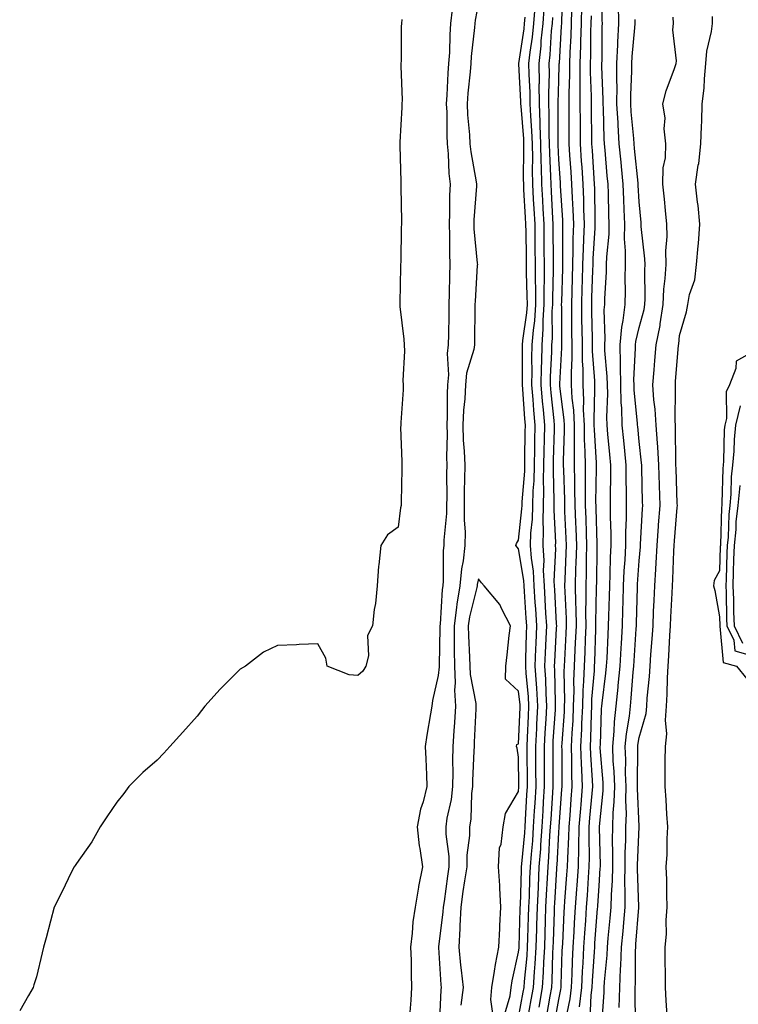
# Model space of a CAD drawing. Units: inches. Extents: x 944723 to 947363, y 7303178 to 7305818.
# Drawn here: x 944874 to 945053, y 7305328 to 7305573 of the extents above; entities that cross this region are included whole.
import ezdxf

# ---------------------------------------------------------------- set-up
doc = ezdxf.new("R2010")
doc.units = ezdxf.units.IN
doc.header["$MEASUREMENT"] = 0
doc.layers.add('Contour_94477303', color=7, linetype='Continuous', true_color=0x9458e7)

msp = doc.modelspace()

# ---------------------------------------------------------------- linework, layer by layer
at = {"layer": 'Contour_94477303'}
for points in [[(945005.05, 7305324.92, 3248), (945005.9, 7305329.77, 3248), (945006.28, 7305331.92, 3248), (945006.39, 7305333.58, 3248), (945006.57, 7305340.44, 3248), (945006.65, 7305341.92, 3248), (945006.7, 7305343.27, 3248), (945006.95, 7305350.82, 3248), (945006.99, 7305351.92, 3248), (945007.03, 7305352.94, 3248), (945007.57, 7305361.44, 3248), (945007.59, 7305361.92, 3248), (945007.62, 7305362.35, 3248), (945008.05, 7305370.53, 3248), (945008.13, 7305371.84, 3248), (945008.14, 7305371.92, 3248), (945008.14, 7305372.01, 3248), (945008.81, 7305381.16, 3248), (945008.87, 7305381.92, 3248), (945008.84, 7305382.71, 3248), (945008.86, 7305391.11, 3248), (945008.83, 7305391.92, 3248), (945008.87, 7305392.74, 3248), (945009.43, 7305400.54, 3248), (945009.49, 7305401.92, 3248), (945009.53, 7305403.4, 3248), (945009.4, 7305410.57, 3248), (945009.45, 7305411.92, 3248), (945009.51, 7305413.38, 3248), (945009.9, 7305420.07, 3248), (945009.97, 7305421.92, 3248), (945009.94, 7305423.81, 3248), (945009.59, 7305430.38, 3248), (945009.56, 7305431.92, 3248), (945009.6, 7305433.47, 3248), (945009.89, 7305440.08, 3248), (945009.94, 7305441.92, 3248), (945009.88, 7305443.75, 3248), (945009.58, 7305450.39, 3248), (945009.52, 7305451.92, 3248), (945009.51, 7305453.38, 3248), (945009.26, 7305460.71, 3248), (945009.25, 7305461.92, 3248), (945009.23, 7305463.1, 3248), (945009.46, 7305470.51, 3248), (945009.44, 7305471.92, 3248), (945009.38, 7305473.25, 3248), (945008.31, 7305481.66, 3248), (945008.3, 7305481.92, 3248), (945008.3, 7305482.17, 3248), (945008.81, 7305491.16, 3248), (945008.81, 7305491.92, 3248), (945008.8, 7305492.67, 3248), (945008.76, 7305501.21, 3248), (945008.75, 7305501.92, 3248), (945008.77, 7305502.64, 3248), (945009.02, 7305510.95, 3248), (945009.05, 7305511.92, 3248), (945009.08, 7305512.95, 3248), (945009.05, 7305520.92, 3248), (945009.08, 7305521.92, 3248), (945009.04, 7305522.91, 3248), (945008.48, 7305531.49, 3248), (945008.46, 7305531.92, 3248), (945008.43, 7305532.3, 3248), (945008.05, 7305538.08, 3248), (945007.86, 7305541.73, 3248), (945007.85, 7305541.92, 3248), (945007.85, 7305542.12, 3248), (945007.9, 7305551.77, 3248), (945007.89, 7305551.92, 3248), (945007.89, 7305552.08, 3248), (945008.05, 7305557.75, 3248), (945008.17, 7305561.8, 3248), (945008.17, 7305561.92, 3248), (945008.18, 7305562.05, 3248), (945008.75, 7305571.22, 3248), (945008.78, 7305571.92, 3248), (945008.79, 7305572.66, 3248), (945009.17, 7305580.8, 3248)], [(945015.83, 7305324.14, 3244), (945016.12, 7305329.99, 3244), (945016.35, 7305331.92, 3244), (945016.43, 7305333.54, 3244), (945016.91, 7305340.78, 3244), (945016.97, 7305341.92, 3244), (945017.02, 7305342.95, 3244), (945017.69, 7305351.56, 3244), (945017.72, 7305351.92, 3244), (945017.74, 7305352.23, 3244), (945018.05, 7305357.22, 3244), (945018.37, 7305361.6, 3244), (945018.38, 7305361.92, 3244), (945018.38, 7305362.25, 3244), (945018.14, 7305371.83, 3244), (945018.14, 7305372.01, 3244), (945019.09, 7305380.88, 3244), (945019.12, 7305381.92, 3244), (945019.09, 7305382.96, 3244), (945018.36, 7305391.61, 3244), (945018.35, 7305391.92, 3244), (945018.38, 7305392.25, 3244), (945018.68, 7305401.29, 3244), (945018.75, 7305401.92, 3244), (945018.83, 7305402.7, 3244), (945019.77, 7305410.2, 3244), (945019.93, 7305411.92, 3244), (945020.04, 7305413.91, 3244), (945020.3, 7305419.67, 3244), (945020.42, 7305421.92, 3244), (945020.49, 7305424.36, 3244), (945020.65, 7305429.32, 3244), (945020.72, 7305431.92, 3244), (945020.84, 7305434.71, 3244), (945020.91, 7305439.06, 3244), (945021.05, 7305441.92, 3244), (945021.05, 7305444.92, 3244), (945020.87, 7305449.1, 3244), (945020.88, 7305451.92, 3244), (945020.88, 7305454.75, 3244), (945020.97, 7305459, 3244), (945020.98, 7305461.92, 3244), (945020.73, 7305464.6, 3244), (945020.26, 7305469.71, 3244), (945020.05, 7305471.92, 3244), (945019.99, 7305473.86, 3244), (945020.22, 7305479.75, 3244), (945020.15, 7305481.92, 3244), (945020.12, 7305483.99, 3244), (945019.51, 7305490.46, 3244), (945019.49, 7305491.92, 3244), (945019.62, 7305493.49, 3244), (945019.33, 7305500.64, 3244), (945019.48, 7305501.92, 3244), (945019.51, 7305503.38, 3244), (945019.92, 7305510.05, 3244), (945019.95, 7305511.92, 3244), (945019.97, 7305513.84, 3244), (945020.54, 7305519.43, 3244), (945020.56, 7305521.92, 3244), (945020.48, 7305524.35, 3244), (945020.4, 7305529.57, 3244), (945020.33, 7305531.92, 3244), (945020.12, 7305533.99, 3244), (945019.57, 7305540.4, 3244), (945019.43, 7305541.92, 3244), (945019.35, 7305543.22, 3244), (945019.18, 7305550.79, 3244), (945019.11, 7305551.92, 3244), (945019.11, 7305552.98, 3244), (945018.76, 7305561.21, 3244), (945018.76, 7305561.92, 3244), (945018.8, 7305562.67, 3244), (945018.84, 7305571.13, 3244), (945018.89, 7305571.92, 3244), (945018.87, 7305572.74, 3244), (945018.73, 7305581.24, 3244)], [(944981.54, 7305575.41, 3251), (944981.1, 7305571.92, 3251), (944980.9, 7305569.07, 3251), (944980.8, 7305564.67, 3251), (944980.63, 7305561.92, 3251), (944980.43, 7305559.54, 3251), (944980.2, 7305554.07, 3251), (944980.04, 7305551.92, 3251), (944980.14, 7305549.83, 3251), (944980.15, 7305544.02, 3251), (944980.26, 7305541.92, 3251), (944980.5, 7305539.47, 3251), (944980.67, 7305534.54, 3251), (944980.98, 7305531.92, 3251), (944980.87, 7305529.1, 3251), (944980.86, 7305524.73, 3251), (944980.76, 7305521.92, 3251), (944980.87, 7305519.1, 3251), (944980.81, 7305514.68, 3251), (944980.93, 7305511.92, 3251), (944980.83, 7305509.14, 3251), (944980.78, 7305504.65, 3251), (944980.69, 7305501.92, 3251), (944980.66, 7305499.31, 3251), (944980.58, 7305494.45, 3251), (944980.54, 7305491.92, 3251), (944980.22, 7305489.75, 3251), (944980.58, 7305484.45, 3251), (944980.33, 7305481.92, 3251), (944980.22, 7305479.75, 3251), (944980.3, 7305474.17, 3251), (944980.2, 7305471.92, 3251), (944980.27, 7305469.7, 3251), (944980.09, 7305463.96, 3251), (944980.16, 7305461.92, 3251), (944980.13, 7305459.84, 3251), (944980.14, 7305454.01, 3251), (944980.11, 7305451.92, 3251), (944980.09, 7305449.88, 3251), (944979.42, 7305443.29, 3251), (944979.4, 7305441.92, 3251), (944979.26, 7305440.71, 3251), (944979.26, 7305433.13, 3251), (944979.15, 7305431.92, 3251), (944978.99, 7305430.98, 3251), (944978.49, 7305422.36, 3251), (944978.42, 7305421.92, 3251), (944978.43, 7305421.54, 3251), (944978.23, 7305412.1, 3251), (944978.23, 7305411.92, 3251), (944978.24, 7305411.73, 3251), (944978.05, 7305409.58, 3251), (944976.63, 7305403.34, 3251), (944976.44, 7305401.92, 3251), (944976.14, 7305400.01, 3251), (944975.24, 7305394.73, 3251), (944974.8, 7305391.92, 3251), (944974.94, 7305388.81, 3251), (944975.08, 7305384.89, 3251), (944975.22, 7305381.92, 3251), (944974.25, 7305378.12, 3251), (944973.63, 7305376.34, 3251), (944972.76, 7305371.92, 3251), (944973.3, 7305367.17, 3251), (944973.47, 7305366.5, 3251), (944974.14, 7305361.92, 3251), (944973.14, 7305357.01, 3251), (944973.1, 7305356.87, 3251), (944972.26, 7305351.92, 3251), (944971.75, 7305348.22, 3251), (944971.59, 7305345.46, 3251), (944971.17, 7305341.92, 3251), (944971.29, 7305338.68, 3251), (944971.27, 7305335.14, 3251), (944971.41, 7305331.92, 3251), (944971.18, 7305328.79, 3251), (944970.87, 7305324.74, 3251)], [(944988.05, 7305577.03, 3252), (944987.25, 7305572.72, 3252), (944987.15, 7305571.92, 3252), (944987.08, 7305570.95, 3252), (944986.27, 7305563.7, 3252), (944986.17, 7305561.92, 3252), (944986, 7305559.87, 3252), (944985.4, 7305554.57, 3252), (944985.21, 7305551.92, 3252), (944985.34, 7305549.21, 3252), (944985.81, 7305544.16, 3252), (944985.93, 7305541.92, 3252), (944986.13, 7305540, 3252), (944987.5, 7305532.47, 3252), (944987.56, 7305531.92, 3252), (944987.54, 7305531.41, 3252), (944986.92, 7305523.05, 3252), (944986.88, 7305521.92, 3252), (944986.92, 7305520.79, 3252), (944987.75, 7305512.22, 3252), (944987.77, 7305511.92, 3252), (944987.76, 7305511.63, 3252), (944987.2, 7305502.77, 3252), (944987.17, 7305501.92, 3252), (944987.16, 7305501.03, 3252), (944987.07, 7305492.9, 3252), (944987.05, 7305491.92, 3252), (944986.89, 7305490.76, 3252), (944985.08, 7305484.89, 3252), (944984.79, 7305481.92, 3252), (944984.62, 7305478.49, 3252), (944984.32, 7305475.65, 3252), (944984.16, 7305471.92, 3252), (944984.27, 7305468.14, 3252), (944984.51, 7305465.46, 3252), (944984.63, 7305461.92, 3252), (944984.59, 7305458.46, 3252), (944984.52, 7305455.45, 3252), (944984.49, 7305451.92, 3252), (944984.46, 7305448.33, 3252), (944984.71, 7305445.26, 3252), (944984.67, 7305441.92, 3252), (944984.23, 7305438.1, 3252), (944983.83, 7305436.14, 3252), (944983.44, 7305431.92, 3252), (944982.66, 7305427.31, 3252), (944982.61, 7305426.48, 3252), (944981.97, 7305421.92, 3252), (944982.02, 7305417.95, 3252), (944981.99, 7305415.86, 3252), (944982.05, 7305411.92, 3252), (944982.25, 7305407.72, 3252), (944982.09, 7305405.96, 3252), (944982.35, 7305401.92, 3252), (944982.08, 7305397.89, 3252), (944981.91, 7305395.78, 3252), (944981.65, 7305391.92, 3252), (944981.59, 7305388.38, 3252), (944981.65, 7305385.52, 3252), (944981.59, 7305381.92, 3252), (944981.22, 7305378.75, 3252), (944980.2, 7305374.07, 3252), (944979.9, 7305371.92, 3252), (944979.89, 7305370.08, 3252), (944980.69, 7305364.56, 3252), (944980.69, 7305361.92, 3252), (944980.34, 7305359.63, 3252), (944979.48, 7305353.35, 3252), (944979.26, 7305351.92, 3252), (944979.21, 7305350.76, 3252), (944978.12, 7305341.99, 3252), (944978.11, 7305341.92, 3252), (944978.12, 7305341.85, 3252), (944978.67, 7305332.55, 3252), (944978.74, 7305331.92, 3252), (944978.67, 7305331.3, 3252), (944978.23, 7305322.1, 3252)], [(944998.05, 7305324.41, 3251), (944999.21, 7305330.76, 3251), (944999.43, 7305331.92, 3251), (944999.51, 7305333.38, 3251), (945000.16, 7305339.81, 3251), (945000.29, 7305341.92, 3251), (945000.35, 7305344.22, 3251), (945000.51, 7305349.46, 3251), (945000.59, 7305351.92, 3251), (945000.71, 7305354.58, 3251), (945000.85, 7305359.12, 3251), (945000.99, 7305361.92, 3251), (945001.22, 7305365.09, 3251), (945001.54, 7305368.43, 3251), (945001.78, 7305371.92, 3251), (945002.01, 7305375.88, 3251), (945002.13, 7305377.84, 3251), (945002.37, 7305381.92, 3251), (945002.35, 7305386.22, 3251), (945002.34, 7305387.63, 3251), (945002.32, 7305391.92, 3251), (945002.55, 7305396.42, 3251), (945002.59, 7305397.38, 3251), (945002.83, 7305401.92, 3251), (945002.57, 7305406.44, 3251), (945002.46, 7305407.51, 3251), (945002.19, 7305411.92, 3251), (945002.36, 7305416.23, 3251), (945002.39, 7305417.58, 3251), (945002.56, 7305421.92, 3251), (945002.3, 7305426.17, 3251), (945002.18, 7305427.79, 3251), (945001.93, 7305431.92, 3251), (945001.73, 7305435.6, 3251), (945001.21, 7305438.76, 3251), (945001.01, 7305441.92, 3251), (945001.11, 7305444.98, 3251), (945001.48, 7305448.49, 3251), (945001.57, 7305451.92, 3251), (945001.66, 7305455.53, 3251), (945001.88, 7305458.09, 3251), (945001.97, 7305461.92, 3251), (945002.04, 7305465.91, 3251), (945002.07, 7305467.9, 3251), (945002.15, 7305471.92, 3251), (945001.81, 7305475.68, 3251), (945001.63, 7305478.34, 3251), (945001.32, 7305481.92, 3251), (945001.39, 7305485.26, 3251), (945001.37, 7305488.6, 3251), (945001.45, 7305491.92, 3251), (945001.72, 7305495.59, 3251), (945002.06, 7305497.91, 3251), (945002.32, 7305501.92, 3251), (945002.31, 7305506.18, 3251), (945002.26, 7305507.71, 3251), (945002.24, 7305511.92, 3251), (945002.2, 7305516.07, 3251), (945002.17, 7305517.8, 3251), (945002.13, 7305521.92, 3251), (945001.92, 7305525.79, 3251), (945001.78, 7305528.19, 3251), (945001.58, 7305531.92, 3251), (945001.51, 7305535.38, 3251), (945001.55, 7305538.42, 3251), (945001.48, 7305541.92, 3251), (945001.36, 7305545.23, 3251), (945001.06, 7305548.91, 3251), (945000.94, 7305551.92, 3251), (945000.9, 7305554.77, 3251), (945000.65, 7305559.32, 3251), (945000.6, 7305561.92, 3251), (945000.93, 7305564.8, 3251), (945001.49, 7305568.48, 3251), (945001.84, 7305571.92, 3251), (945002.13, 7305576, 3251)], [(945000.31, 7305324.18, 3250), (945001.16, 7305328.81, 3250), (945001.71, 7305331.92, 3250), (945001.97, 7305335.84, 3250), (945002.16, 7305337.81, 3250), (945002.41, 7305341.92, 3250), (945002.55, 7305346.42, 3250), (945002.58, 7305347.39, 3250), (945002.72, 7305351.92, 3250), (945002.95, 7305356.82, 3250), (945002.95, 7305357.02, 3250), (945003.19, 7305361.92, 3250), (945003.53, 7305366.44, 3250), (945003.58, 7305367.45, 3250), (945003.9, 7305371.92, 3250), (945004.12, 7305375.85, 3250), (945004.27, 7305378.14, 3250), (945004.5, 7305381.92, 3250), (945004.48, 7305385.49, 3250), (945004.49, 7305388.36, 3250), (945004.47, 7305391.92, 3250), (945004.64, 7305395.33, 3250), (945004.87, 7305398.74, 3250), (945005.04, 7305401.92, 3250), (945004.86, 7305405.11, 3250), (945004.79, 7305408.66, 3250), (945004.59, 7305411.92, 3250), (945004.72, 7305415.25, 3250), (945004.92, 7305418.79, 3250), (945005.04, 7305421.92, 3250), (945004.85, 7305425.12, 3250), (945004.66, 7305428.53, 3250), (945004.45, 7305431.92, 3250), (945004.25, 7305435.72, 3250), (945004.37, 7305438.24, 3250), (945004.12, 7305441.92, 3250), (945004.24, 7305445.73, 3250), (945004.13, 7305448, 3250), (945004.23, 7305451.92, 3250), (945004.33, 7305455.64, 3250), (945004.25, 7305458.12, 3250), (945004.35, 7305461.92, 3250), (945004.42, 7305465.55, 3250), (945004.5, 7305468.37, 3250), (945004.56, 7305471.92, 3250), (945004.22, 7305475.75, 3250), (945003.99, 7305477.86, 3250), (945003.64, 7305481.92, 3250), (945003.72, 7305486.25, 3250), (945003.79, 7305487.66, 3250), (945003.89, 7305491.92, 3250), (945004.18, 7305495.79, 3250), (945004.17, 7305498.04, 3250), (945004.43, 7305501.92, 3250), (945004.42, 7305505.55, 3250), (945004.49, 7305508.36, 3250), (945004.48, 7305511.92, 3250), (945004.44, 7305515.53, 3250), (945004.43, 7305518.3, 3250), (945004.39, 7305521.92, 3250), (945004.17, 7305525.8, 3250), (945004.07, 7305527.94, 3250), (945003.84, 7305531.92, 3250), (945003.75, 7305536.22, 3250), (945003.68, 7305537.55, 3250), (945003.61, 7305541.92, 3250), (945003.44, 7305546.53, 3250), (945003.44, 7305547.31, 3250), (945003.26, 7305551.92, 3250), (945003.19, 7305556.78, 3250), (945003.2, 7305557.07, 3250), (945003.13, 7305561.92, 3250), (945003.63, 7305566.34, 3250), (945003.69, 7305567.56, 3250), (945004.14, 7305571.92, 3250), (945004.41, 7305575.56, 3250)], [(945007, 7305322.97, 3247), (945008.05, 7305328.93, 3247), (945008.58, 7305331.39, 3247), (945008.64, 7305331.92, 3247), (945008.67, 7305332.54, 3247), (945008.92, 7305341.05, 3247), (945008.97, 7305341.92, 3247), (945009.03, 7305342.9, 3247), (945009.35, 7305350.62, 3247), (945009.43, 7305351.92, 3247), (945009.53, 7305353.4, 3247), (945010.05, 7305359.92, 3247), (945010.2, 7305361.92, 3247), (945010.25, 7305364.12, 3247), (945010.58, 7305369.39, 3247), (945010.63, 7305371.92, 3247), (945010.85, 7305374.72, 3247), (945011.16, 7305378.81, 3247), (945011.41, 7305381.92, 3247), (945011.29, 7305385.16, 3247), (945011.3, 7305388.67, 3247), (945011.19, 7305391.92, 3247), (945011.35, 7305395.22, 3247), (945011.58, 7305398.39, 3247), (945011.74, 7305401.92, 3247), (945011.86, 7305405.73, 3247), (945011.81, 7305408.16, 3247), (945011.95, 7305411.92, 3247), (945012.12, 7305415.99, 3247), (945012.23, 7305417.74, 3247), (945012.42, 7305421.92, 3247), (945012.35, 7305426.22, 3247), (945012.27, 7305427.7, 3247), (945012.19, 7305431.92, 3247), (945012.32, 7305436.19, 3247), (945012.38, 7305437.59, 3247), (945012.49, 7305441.92, 3247), (945012.34, 7305446.21, 3247), (945012.27, 7305447.7, 3247), (945012.11, 7305451.92, 3247), (945012.07, 7305455.94, 3247), (945012.01, 7305457.96, 3247), (945011.97, 7305461.92, 3247), (945011.91, 7305465.78, 3247), (945011.98, 7305467.99, 3247), (945011.92, 7305471.92, 3247), (945011.75, 7305475.62, 3247), (945011.37, 7305478.6, 3247), (945011.2, 7305481.92, 3247), (945011.17, 7305485.05, 3247), (945011.38, 7305488.59, 3247), (945011.36, 7305491.92, 3247), (945011.31, 7305495.18, 3247), (945011.29, 7305498.68, 3247), (945011.25, 7305501.92, 3247), (945011.45, 7305508.52, 3247), (945011.55, 7305511.92, 3247), (945011.65, 7305515.52, 3247), (945011.64, 7305518.33, 3247), (945011.75, 7305521.92, 3247), (945011.61, 7305525.48, 3247), (945011.42, 7305528.55, 3247), (945011.28, 7305531.92, 3247), (945011.09, 7305534.96, 3247), (945010.8, 7305539.17, 3247), (945010.63, 7305541.92, 3247), (945010.61, 7305544.48, 3247), (945010.65, 7305549.32, 3247), (945010.63, 7305551.92, 3247), (945010.63, 7305554.5, 3247), (945010.76, 7305559.21, 3247), (945010.76, 7305561.92, 3247), (945010.86, 7305564.73, 3247), (945011.13, 7305568.84, 3247), (945011.22, 7305571.92, 3247), (945011.28, 7305575.15, 3247)], [(945009.68, 7305323.55, 3246), (945010.87, 7305329.1, 3246), (945011.21, 7305331.92, 3246), (945011.37, 7305335.24, 3246), (945011.47, 7305338.5, 3246), (945011.63, 7305341.92, 3246), (945011.86, 7305345.73, 3246), (945011.96, 7305348.01, 3246), (945012.19, 7305351.92, 3246), (945012.51, 7305356.38, 3246), (945012.59, 7305357.38, 3246), (945012.91, 7305361.92, 3246), (945013.02, 7305366.89, 3246), (945013.02, 7305366.95, 3246), (945013.13, 7305371.92, 3246), (945013.49, 7305376.48, 3246), (945013.58, 7305377.45, 3246), (945013.95, 7305381.92, 3246), (945013.79, 7305386.18, 3246), (945013.7, 7305387.57, 3246), (945013.56, 7305391.92, 3246), (945013.76, 7305396.21, 3246), (945013.79, 7305397.66, 3246), (945013.99, 7305401.92, 3246), (945014.11, 7305405.86, 3246), (945014.31, 7305408.18, 3246), (945014.45, 7305411.92, 3246), (945014.6, 7305415.37, 3246), (945014.7, 7305418.57, 3246), (945014.85, 7305421.92, 3246), (945014.8, 7305425.17, 3246), (945014.88, 7305428.75, 3246), (945014.83, 7305431.92, 3246), (945014.92, 7305435.05, 3246), (945014.96, 7305438.83, 3246), (945015.04, 7305441.92, 3246), (945014.92, 7305445.05, 3246), (945014.83, 7305448.7, 3246), (945014.71, 7305451.92, 3246), (945014.67, 7305455.3, 3246), (945014.72, 7305458.59, 3246), (945014.69, 7305461.92, 3246), (945014.63, 7305465.34, 3246), (945014.45, 7305468.32, 3246), (945014.4, 7305471.92, 3246), (945014.22, 7305475.75, 3246), (945014.29, 7305478.16, 3246), (945014.09, 7305481.92, 3246), (945014.07, 7305485.9, 3246), (945013.94, 7305487.81, 3246), (945013.91, 7305491.92, 3246), (945013.85, 7305496.12, 3246), (945013.81, 7305497.68, 3246), (945013.75, 7305501.92, 3246), (945013.88, 7305506.09, 3246), (945013.93, 7305507.8, 3246), (945014.06, 7305511.92, 3246), (945014.16, 7305515.81, 3246), (945014.31, 7305518.18, 3246), (945014.43, 7305521.92, 3246), (945014.29, 7305525.68, 3246), (945014.26, 7305528.13, 3246), (945014.11, 7305531.92, 3246), (945013.83, 7305536.14, 3246), (945013.73, 7305537.6, 3246), (945013.45, 7305541.92, 3246), (945013.43, 7305546.54, 3246), (945013.41, 7305547.28, 3246), (945013.39, 7305551.92, 3246), (945013.38, 7305556.59, 3246), (945013.36, 7305557.23, 3246), (945013.36, 7305561.92, 3246), (945013.52, 7305566.45, 3246), (945013.52, 7305567.39, 3246), (945013.67, 7305571.92, 3246), (945013.74, 7305576.23, 3246)], [(945018.75, 7305322.62, 3243), (945019.32, 7305330.65, 3243), (945019.35, 7305331.92, 3243), (945019.42, 7305333.29, 3243), (945020.04, 7305339.93, 3243), (945020.14, 7305341.92, 3243), (945020.34, 7305344.21, 3243), (945020.83, 7305349.14, 3243), (945021.08, 7305351.92, 3243), (945021.14, 7305355.01, 3243), (945021.41, 7305358.56, 3243), (945021.47, 7305361.92, 3243), (945021.5, 7305365.37, 3243), (945021.41, 7305368.56, 3243), (945021.45, 7305371.92, 3243), (945021.56, 7305375.43, 3243), (945021.85, 7305378.12, 3243), (945021.96, 7305381.92, 3243), (945021.83, 7305385.7, 3243), (945021.6, 7305388.37, 3243), (945021.47, 7305391.92, 3243), (945021.82, 7305395.69, 3243), (945021.9, 7305398.07, 3243), (945022.31, 7305401.92, 3243), (945022.8, 7305406.67, 3243), (945022.84, 7305407.13, 3243), (945023.31, 7305411.92, 3243), (945023.56, 7305416.41, 3243), (945023.64, 7305417.51, 3243), (945023.88, 7305421.92, 3243), (945024, 7305425.97, 3243), (945024.06, 7305427.93, 3243), (945024.16, 7305431.92, 3243), (945024.33, 7305435.64, 3243), (945024.52, 7305438.39, 3243), (945024.69, 7305441.92, 3243), (945024.69, 7305445.28, 3243), (945024.86, 7305448.73, 3243), (945024.87, 7305451.92, 3243), (945024.87, 7305455.1, 3243), (945024.8, 7305458.67, 3243), (945024.8, 7305461.92, 3243), (945024.47, 7305465.5, 3243), (945024.21, 7305468.08, 3243), (945023.85, 7305471.92, 3243), (945023.71, 7305476.26, 3243), (945023.6, 7305477.47, 3243), (945023.47, 7305481.92, 3243), (945023.38, 7305486.59, 3243), (945023.42, 7305487.29, 3243), (945023.32, 7305491.92, 3243), (945023.69, 7305496.28, 3243), (945024.09, 7305497.96, 3243), (945024.53, 7305501.92, 3243), (945024.62, 7305505.35, 3243), (945024.57, 7305508.44, 3243), (945024.65, 7305511.92, 3243), (945024.68, 7305515.29, 3243), (945024.43, 7305518.3, 3243), (945024.46, 7305521.92, 3243), (945024.33, 7305525.64, 3243), (945024.2, 7305528.07, 3243), (945024.08, 7305531.92, 3243), (945023.65, 7305536.32, 3243), (945023.53, 7305537.4, 3243), (945023.1, 7305541.92, 3243), (945022.81, 7305546.68, 3243), (945022.8, 7305547.17, 3243), (945022.52, 7305551.92, 3243), (945022.53, 7305556.4, 3243), (945022.48, 7305557.49, 3243), (945022.49, 7305561.92, 3243), (945022.72, 7305566.59, 3243), (945022.73, 7305567.24, 3243), (945022.97, 7305571.92, 3243), (945022.86, 7305576.73, 3243)], [(944969, 7305572.87, 3250), (944968.86, 7305571.92, 3250), (944968.83, 7305571.14, 3250), (944968.78, 7305562.65, 3250), (944968.75, 7305561.92, 3250), (944968.72, 7305561.25, 3250), (944969.05, 7305552.92, 3250), (944969.01, 7305551.92, 3250), (944968.99, 7305550.98, 3250), (944968.51, 7305542.38, 3250), (944968.5, 7305541.92, 3250), (944968.52, 7305541.45, 3250), (944968.72, 7305532.59, 3250), (944968.77, 7305531.92, 3250), (944968.77, 7305531.2, 3250), (944968.86, 7305522.73, 3250), (944968.86, 7305521.92, 3250), (944968.84, 7305521.13, 3250), (944968.7, 7305512.57, 3250), (944968.68, 7305511.92, 3250), (944968.67, 7305511.3, 3250), (944968.5, 7305502.37, 3250), (944968.49, 7305501.92, 3250), (944968.51, 7305501.46, 3250), (944969.47, 7305493.34, 3250), (944969.52, 7305491.92, 3250), (944969.62, 7305490.35, 3250), (944969.2, 7305483.07, 3250), (944969.29, 7305481.92, 3250), (944969.29, 7305480.68, 3250), (944968.7, 7305472.57, 3250), (944968.7, 7305471.92, 3250), (944968.67, 7305471.3, 3250), (944969.01, 7305462.88, 3250), (944968.97, 7305461.92, 3250), (944968.96, 7305461.01, 3250), (944968.84, 7305452.71, 3250), (944968.83, 7305451.92, 3250), (944968.67, 7305451.3, 3250), (944968.05, 7305446.52, 3250), (944965.39, 7305444.58, 3250), (944963.73, 7305441.92, 3250), (944963.26, 7305437.13, 3250), (944963.2, 7305436.77, 3250), (944962.81, 7305431.92, 3250), (944962.45, 7305427.52, 3250), (944962.13, 7305426, 3250), (944961.69, 7305421.92, 3250), (944960.45, 7305419.52, 3250), (944960.65, 7305414.52, 3250), (944960.02, 7305411.92, 3250), (944959.3, 7305410.67, 3250), (944958.05, 7305409.59, 3250), (944955.85, 7305409.72, 3250), (944950.37, 7305411.92, 3250), (944950.07, 7305413.94, 3250), (944948.05, 7305417.49, 3250), (944943.44, 7305417.31, 3250), (944942.73, 7305417.24, 3250), (944938.05, 7305417.09, 3250), (944934.54, 7305415.43, 3250), (944930.08, 7305411.92, 3250), (944928.78, 7305411.19, 3250), (944928.05, 7305410.5, 3250), (944923.75, 7305406.22, 3250), (944919.93, 7305401.92, 3250), (944919.12, 7305400.85, 3250), (944918.05, 7305399.42, 3250), (944914.51, 7305395.46, 3250), (944911.25, 7305391.92, 3250), (944909.72, 7305390.25, 3250), (944908.05, 7305388.49, 3250), (944904.56, 7305385.41, 3250), (944901.08, 7305381.92, 3250), (944899.78, 7305380.19, 3250), (944898.05, 7305378.07, 3250), (944895.55, 7305374.42, 3250), (944893.89, 7305371.92, 3250), (944891.8, 7305368.17, 3250), (944888.05, 7305362.74, 3250), (944887.69, 7305362.28, 3250), (944887.42, 7305361.92, 3250), (944886.8, 7305360.67, 3250), (944884.33, 7305355.64, 3250), (944882.49, 7305351.92, 3250), (944881.55, 7305348.42, 3250), (944880.44, 7305344.31, 3250), (944879.83, 7305341.92, 3250), (944879.46, 7305340.51, 3250), (944878.05, 7305334.59, 3250), (944877.42, 7305332.55, 3250), (944877.23, 7305331.92, 3250), (944876.05, 7305329.92, 3250), (944873.88, 7305326.09, 3250)], [(944994.62, 7305325.35, 3252), (944995.94, 7305329.81, 3252), (944996.15, 7305331.92, 3252), (944996.43, 7305333.54, 3252), (944998.05, 7305340.74, 3252), (944998.16, 7305341.81, 3252), (944998.17, 7305341.92, 3252), (944998.17, 7305342.04, 3252), (944998.44, 7305351.53, 3252), (944998.45, 7305351.92, 3252), (944998.47, 7305352.34, 3252), (944998.75, 7305361.22, 3252), (944998.79, 7305361.92, 3252), (944998.85, 7305362.72, 3252), (944999.56, 7305370.41, 3252), (944999.67, 7305371.92, 3252), (944999.77, 7305373.64, 3252), (945000.12, 7305379.85, 3252), (945000.25, 7305381.92, 3252), (945000.24, 7305384.11, 3252), (945000.18, 7305389.79, 3252), (945000.17, 7305391.92, 3252), (945000.29, 7305394.16, 3252), (945000.49, 7305399.48, 3252), (945000.62, 7305401.92, 3252), (945000.48, 7305404.35, 3252), (944999.92, 7305410.05, 3252), (944999.8, 7305411.92, 3252), (944999.87, 7305413.74, 3252), (944999.99, 7305419.98, 3252), (945000.07, 7305421.92, 3252), (944999.95, 7305423.82, 3252), (944999.49, 7305430.48, 3252), (944999.4, 7305431.92, 3252), (944999.33, 7305433.2, 3252), (944998.05, 7305441.08, 3252), (944997.64, 7305441.51, 3252), (944997.35, 7305441.92, 3252), (944997.54, 7305442.43, 3252), (944998.05, 7305443.25, 3252), (944998.87, 7305451.1, 3252), (944998.89, 7305451.92, 3252), (944998.92, 7305452.79, 3252), (944999.55, 7305460.42, 3252), (944999.59, 7305461.92, 3252), (944999.62, 7305463.49, 3252), (944999.7, 7305470.27, 3252), (944999.73, 7305471.92, 3252), (944999.59, 7305473.46, 3252), (944999.1, 7305480.87, 3252), (944999.02, 7305481.92, 3252), (944999.04, 7305482.91, 3252), (944998.98, 7305490.99, 3252), (944999, 7305491.92, 3252), (944999.08, 7305492.95, 3252), (945000.08, 7305499.89, 3252), (945000.22, 7305501.92, 3252), (945000.21, 7305504.08, 3252), (945000.01, 7305509.96, 3252), (945000, 7305511.92, 3252), (944999.98, 7305513.85, 3252), (944999.89, 7305520.08, 3252), (944999.87, 7305521.92, 3252), (944999.78, 7305523.65, 3252), (944999.38, 7305530.59, 3252), (944999.3, 7305531.92, 3252), (944999.28, 7305533.15, 3252), (944999.38, 7305540.59, 3252), (944999.35, 7305541.92, 3252), (944999.31, 7305543.18, 3252), (944998.65, 7305551.32, 3252), (944998.63, 7305551.92, 3252), (944998.62, 7305552.49, 3252), (944998.08, 7305561.89, 3252), (944998.08, 7305561.92, 3252), (944998.09, 7305561.96, 3252), (944999.41, 7305570.56, 3252), (944999.54, 7305571.92, 3252), (944999.66, 7305573.53, 3252)], [(945003.12, 7305326.99, 3249), (945004, 7305331.92, 3249), (945004.24, 7305335.73, 3249), (945004.31, 7305338.18, 3249), (945004.53, 7305341.92, 3249), (945004.64, 7305345.33, 3249), (945004.75, 7305348.62, 3249), (945004.85, 7305351.92, 3249), (945004.99, 7305354.98, 3249), (945005.26, 7305359.13, 3249), (945005.39, 7305361.92, 3249), (945005.57, 7305364.4, 3249), (945005.85, 7305369.72, 3249), (945006.01, 7305371.92, 3249), (945006.13, 7305373.84, 3249), (945006.53, 7305380.4, 3249), (945006.61, 7305381.92, 3249), (945006.61, 7305383.36, 3249), (945006.62, 7305390.49, 3249), (945006.61, 7305391.92, 3249), (945006.68, 7305393.29, 3249), (945007.2, 7305401.07, 3249), (945007.25, 7305401.92, 3249), (945007.2, 7305402.77, 3249), (945007.04, 7305410.91, 3249), (945006.99, 7305411.92, 3249), (945007.02, 7305412.95, 3249), (945007.5, 7305421.37, 3249), (945007.52, 7305421.92, 3249), (945007.49, 7305422.48, 3249), (945007.04, 7305430.91, 3249), (945006.98, 7305431.92, 3249), (945006.92, 7305433.05, 3249), (945007.29, 7305441.16, 3249), (945007.24, 7305441.92, 3249), (945007.27, 7305442.7, 3249), (945006.87, 7305450.74, 3249), (945006.9, 7305451.92, 3249), (945006.93, 7305453.04, 3249), (945006.69, 7305460.56, 3249), (945006.72, 7305461.92, 3249), (945006.75, 7305463.22, 3249), (945006.97, 7305470.84, 3249), (945006.99, 7305471.92, 3249), (945006.88, 7305473.09, 3249), (945006.11, 7305479.98, 3249), (945005.94, 7305481.92, 3249), (945005.99, 7305483.98, 3249), (945006.29, 7305490.16, 3249), (945006.33, 7305491.92, 3249), (945006.46, 7305493.51, 3249), (945006.43, 7305500.3, 3249), (945006.54, 7305501.92, 3249), (945006.53, 7305503.44, 3249), (945006.71, 7305510.58, 3249), (945006.7, 7305511.92, 3249), (945006.69, 7305513.28, 3249), (945006.66, 7305520.53, 3249), (945006.65, 7305521.92, 3249), (945006.58, 7305523.39, 3249), (945006.21, 7305530.08, 3249), (945006.11, 7305531.92, 3249), (945006.07, 7305533.9, 3249), (945005.77, 7305539.64, 3249), (945005.74, 7305541.92, 3249), (945005.65, 7305544.32, 3249), (945005.68, 7305549.55, 3249), (945005.58, 7305551.92, 3249), (945005.54, 7305554.43, 3249), (945005.69, 7305559.56, 3249), (945005.65, 7305561.92, 3249), (945005.89, 7305564.08, 3249), (945006.25, 7305570.12, 3249), (945006.44, 7305571.92, 3249), (945006.55, 7305573.42, 3249)], [(945013.19, 7305327.06, 3245), (945013.78, 7305331.92, 3245), (945013.98, 7305335.99, 3245), (945014.1, 7305337.97, 3245), (945014.3, 7305341.92, 3245), (945014.51, 7305345.46, 3245), (945014.75, 7305348.62, 3245), (945014.95, 7305351.92, 3245), (945015.16, 7305354.81, 3245), (945015.44, 7305359.31, 3245), (945015.63, 7305361.92, 3245), (945015.68, 7305364.29, 3245), (945015.57, 7305369.44, 3245), (945015.62, 7305371.92, 3245), (945015.8, 7305374.17, 3245), (945016.34, 7305380.21, 3245), (945016.48, 7305381.92, 3245), (945016.42, 7305383.55, 3245), (945015.99, 7305389.86, 3245), (945015.92, 7305391.92, 3245), (945016.02, 7305393.95, 3245), (945016.16, 7305400.03, 3245), (945016.24, 7305401.92, 3245), (945016.3, 7305403.67, 3245), (945016.91, 7305410.78, 3245), (945016.95, 7305411.92, 3245), (945017, 7305412.97, 3245), (945017.25, 7305421.12, 3245), (945017.29, 7305421.92, 3245), (945017.28, 7305422.69, 3245), (945017.46, 7305431.33, 3245), (945017.45, 7305431.92, 3245), (945017.47, 7305432.5, 3245), (945017.58, 7305441.45, 3245), (945017.59, 7305441.92, 3245), (945017.58, 7305442.39, 3245), (945017.33, 7305451.2, 3245), (945017.3, 7305451.92, 3245), (945017.29, 7305452.68, 3245), (945017.42, 7305461.29, 3245), (945017.42, 7305461.92, 3245), (945017.41, 7305462.56, 3245), (945016.9, 7305470.77, 3245), (945016.88, 7305471.92, 3245), (945016.82, 7305473.15, 3245), (945017.04, 7305480.91, 3245), (945017, 7305481.92, 3245), (945016.99, 7305482.98, 3245), (945016.47, 7305490.34, 3245), (945016.46, 7305491.92, 3245), (945016.43, 7305493.54, 3245), (945016.27, 7305500.14, 3245), (945016.25, 7305501.92, 3245), (945016.3, 7305503.67, 3245), (945016.52, 7305510.39, 3245), (945016.57, 7305511.92, 3245), (945016.6, 7305513.37, 3245), (945017.07, 7305520.94, 3245), (945017.1, 7305521.92, 3245), (945017.06, 7305522.91, 3245), (945016.99, 7305530.86, 3245), (945016.94, 7305531.92, 3245), (945016.39, 7305540.26, 3245), (945016.28, 7305541.92, 3245), (945016.27, 7305543.7, 3245), (945016.17, 7305550.04, 3245), (945016.16, 7305551.92, 3245), (945016.15, 7305553.82, 3245), (945015.95, 7305559.82, 3245), (945015.95, 7305561.92, 3245), (945016.02, 7305563.95, 3245), (945016.04, 7305569.91, 3245), (945016.11, 7305571.92, 3245), (945016.15, 7305573.82, 3245)], [(945023.06, 7305326.93, 3242), (945023.2, 7305331.92, 3242), (945023.43, 7305336.54, 3242), (945023.44, 7305337.31, 3242), (945023.66, 7305341.92, 3242), (945024.03, 7305345.94, 3242), (945024.19, 7305348.06, 3242), (945024.53, 7305351.92, 3242), (945024.59, 7305355.38, 3242), (945024.49, 7305358.36, 3242), (945024.54, 7305361.92, 3242), (945024.57, 7305365.4, 3242), (945024.72, 7305368.59, 3242), (945024.75, 7305371.92, 3242), (945024.86, 7305375.11, 3242), (945024.69, 7305378.56, 3242), (945024.78, 7305381.92, 3242), (945024.67, 7305385.3, 3242), (945024.71, 7305388.58, 3242), (945024.58, 7305391.92, 3242), (945024.89, 7305395.08, 3242), (945025.61, 7305399.48, 3242), (945025.86, 7305401.92, 3242), (945026.07, 7305403.9, 3242), (945026.55, 7305410.42, 3242), (945026.69, 7305411.92, 3242), (945026.76, 7305413.21, 3242), (945027.3, 7305421.17, 3242), (945027.35, 7305421.92, 3242), (945027.37, 7305422.6, 3242), (945027.6, 7305431.47, 3242), (945027.61, 7305431.92, 3242), (945027.63, 7305432.34, 3242), (945028.05, 7305438.14, 3242), (945028.35, 7305441.62, 3242), (945028.37, 7305441.92, 3242), (945028.39, 7305442.26, 3242), (945028.86, 7305451.11, 3242), (945028.92, 7305451.92, 3242), (945028.89, 7305452.76, 3242), (945028.7, 7305461.27, 3242), (945028.68, 7305461.92, 3242), (945028.66, 7305462.53, 3242), (945028.05, 7305467.81, 3242), (945027.69, 7305471.56, 3242), (945027.65, 7305471.92, 3242), (945027.64, 7305472.33, 3242), (945026.81, 7305480.68, 3242), (945026.78, 7305481.92, 3242), (945026.75, 7305483.22, 3242), (945027.17, 7305491.04, 3242), (945027.15, 7305491.92, 3242), (945027.22, 7305492.75, 3242), (945028.05, 7305496.26, 3242), (945029.26, 7305500.71, 3242), (945029.45, 7305501.92, 3242), (945029.52, 7305503.39, 3242), (945029.42, 7305510.55, 3242), (945029.5, 7305511.92, 3242), (945029.48, 7305513.35, 3242), (945028.56, 7305521.41, 3242), (945028.56, 7305521.92, 3242), (945028.51, 7305522.38, 3242), (945028.05, 7305527.51, 3242), (945027.83, 7305531.7, 3242), (945027.82, 7305531.92, 3242), (945027.8, 7305532.17, 3242), (945026.89, 7305540.76, 3242), (945026.77, 7305541.92, 3242), (945026.69, 7305543.28, 3242), (945026.05, 7305549.92, 3242), (945025.93, 7305551.92, 3242), (945025.94, 7305554.03, 3242), (945026.22, 7305560.09, 3242), (945026.23, 7305561.92, 3242), (945026.31, 7305563.66, 3242), (945027, 7305570.87, 3242), (945027.05, 7305571.92, 3242), (945027.03, 7305572.94, 3242)], [(945027.14, 7305322.83, 3241), (945027.01, 7305330.88, 3241), (945027.03, 7305331.92, 3241), (945027.09, 7305332.88, 3241), (945027.13, 7305341, 3241), (945027.18, 7305341.92, 3241), (945027.25, 7305342.72, 3241), (945027.97, 7305351.84, 3241), (945027.98, 7305351.92, 3241), (945027.98, 7305351.99, 3241), (945027.62, 7305361.49, 3241), (945027.62, 7305361.92, 3241), (945027.63, 7305362.34, 3241), (945028.05, 7305371.87, 3241), (945028.06, 7305371.91, 3241), (945028.05, 7305371.97, 3241), (945027.59, 7305381.46, 3241), (945027.6, 7305381.92, 3241), (945027.59, 7305382.38, 3241), (945027.72, 7305391.59, 3241), (945027.71, 7305391.92, 3241), (945027.74, 7305392.23, 3241), (945028.05, 7305394.16, 3241), (945029.81, 7305400.16, 3241), (945029.94, 7305401.92, 3241), (945030.07, 7305403.94, 3241), (945030.61, 7305409.36, 3241), (945030.76, 7305411.92, 3241), (945030.94, 7305414.81, 3241), (945031.28, 7305418.69, 3241), (945031.49, 7305421.92, 3241), (945031.65, 7305425.52, 3241), (945031.74, 7305428.23, 3241), (945031.92, 7305431.92, 3241), (945032.17, 7305436.04, 3241), (945032.31, 7305437.66, 3241), (945032.56, 7305441.92, 3241), (945032.88, 7305446.75, 3241), (945032.89, 7305447.08, 3241), (945033.24, 7305451.92, 3241), (945033.09, 7305456.88, 3241), (945033.09, 7305456.96, 3241), (945032.93, 7305461.92, 3241), (945032.68, 7305466.55, 3241), (945032.58, 7305467.39, 3241), (945032.31, 7305471.92, 3241), (945032.06, 7305475.93, 3241), (945031.73, 7305478.24, 3241), (945031.48, 7305481.92, 3241), (945031.78, 7305485.65, 3241), (945031.98, 7305487.99, 3241), (945032.3, 7305491.92, 3241), (945033.23, 7305496.74, 3241), (945033.26, 7305497.13, 3241), (945034.01, 7305501.92, 3241), (945034.2, 7305505.77, 3241), (945034.52, 7305508.39, 3241), (945034.73, 7305511.92, 3241), (945034.68, 7305515.29, 3241), (945034.98, 7305518.85, 3241), (945034.93, 7305521.92, 3241), (945034.6, 7305525.37, 3241), (945034.31, 7305528.18, 3241), (945033.96, 7305531.92, 3241), (945034, 7305535.97, 3241), (945034.62, 7305538.49, 3241), (945034.68, 7305541.92, 3241), (945034.28, 7305545.69, 3241), (945034.49, 7305548.36, 3241), (945033.91, 7305551.92, 3241), (945034.8, 7305555.17, 3241), (945036.85, 7305560.72, 3241), (945037.23, 7305561.92, 3241), (945037.34, 7305562.63, 3241), (945036.43, 7305570.3, 3241), (945036.57, 7305571.92, 3241), (945036.52, 7305573.45, 3241)], [(945035.05, 7305324.92, 3240), (945034.78, 7305328.65, 3240), (945034.59, 7305331.92, 3240), (945034.59, 7305335.38, 3240), (945034.53, 7305338.4, 3240), (945034.52, 7305341.92, 3240), (945034.82, 7305345.15, 3240), (945034.77, 7305348.64, 3240), (945035.01, 7305351.92, 3240), (945034.9, 7305355.07, 3240), (945034.92, 7305358.8, 3240), (945034.8, 7305361.92, 3240), (945034.97, 7305365, 3240), (945035.02, 7305368.89, 3240), (945035.18, 7305371.92, 3240), (945034.93, 7305375.04, 3240), (945034.76, 7305378.63, 3240), (945034.48, 7305381.92, 3240), (945034.52, 7305385.45, 3240), (945034.51, 7305388.38, 3240), (945034.56, 7305391.92, 3240), (945034.93, 7305395.04, 3240), (945034.58, 7305398.45, 3240), (945034.86, 7305401.92, 3240), (945035.04, 7305404.93, 3240), (945035.12, 7305408.99, 3240), (945035.29, 7305411.92, 3240), (945035.45, 7305414.52, 3240), (945035.66, 7305419.53, 3240), (945035.81, 7305421.92, 3240), (945035.9, 7305424.07, 3240), (945036.25, 7305430.12, 3240), (945036.33, 7305431.92, 3240), (945036.44, 7305433.53, 3240), (945036.66, 7305440.53, 3240), (945036.74, 7305441.92, 3240), (945036.83, 7305443.14, 3240), (945037.51, 7305451.38, 3240), (945037.55, 7305451.92, 3240), (945037.53, 7305452.44, 3240), (945037.21, 7305461.08, 3240), (945037.19, 7305461.92, 3240), (945037.14, 7305462.83, 3240), (945037.11, 7305470.98, 3240), (945037.05, 7305471.92, 3240), (945036.99, 7305472.98, 3240), (945037.11, 7305480.98, 3240), (945037.05, 7305481.92, 3240), (945037.12, 7305482.85, 3240), (945037.84, 7305491.71, 3240), (945037.85, 7305491.92, 3240), (945037.88, 7305492.09, 3240), (945038.05, 7305494.25, 3240), (945039.82, 7305500.15, 3240), (945040.13, 7305501.92, 3240), (945040.59, 7305504.46, 3240), (945041.88, 7305508.09, 3240), (945042.33, 7305511.92, 3240), (945042.71, 7305516.58, 3240), (945042.81, 7305517.16, 3240), (945043.14, 7305521.92, 3240), (945042.69, 7305526.56, 3240), (945042.53, 7305527.44, 3240), (945042.03, 7305531.92, 3240), (945042.76, 7305536.63, 3240), (945042.89, 7305537.08, 3240), (945043.42, 7305541.92, 3240), (945043.59, 7305546.38, 3240), (945043.61, 7305547.48, 3240), (945043.76, 7305551.92, 3240), (945044.19, 7305555.78, 3240), (945044.3, 7305558.17, 3240), (945044.67, 7305561.92, 3240), (945044.91, 7305565.06, 3240), (945046.06, 7305569.93, 3240), (945046.26, 7305571.92, 3240), (945046.32, 7305573.65, 3240)], [(945056.17, 7305490.05, 3240), (945052.16, 7305487.81, 3240), (945052.14, 7305486.01, 3240), (945050.51, 7305481.92, 3240), (945049.73, 7305480.24, 3240), (945049.74, 7305473.61, 3240), (945049.34, 7305471.92, 3240), (945049.21, 7305470.76, 3240), (945049.04, 7305462.91, 3240), (945048.94, 7305461.92, 3240), (945048.85, 7305461.12, 3240), (945048.63, 7305452.5, 3240), (945048.58, 7305451.92, 3240), (945048.52, 7305451.45, 3240), (945048.26, 7305442.13, 3240), (945048.25, 7305441.92, 3240), (945048.24, 7305441.73, 3240), (945048.05, 7305435.64, 3240), (945046.72, 7305433.25, 3240), (945046.57, 7305431.92, 3240), (945046.86, 7305430.73, 3240), (945048.05, 7305424.17, 3240), (945048.08, 7305421.95, 3240), (945048.09, 7305421.92, 3240), (945048.12, 7305421.85, 3240), (945048.93, 7305412.8, 3240), (945052.23, 7305411.92, 3240), (945054.85, 7305408.72, 3240)], [(945053.21, 7305476.76, 3241), (945052.04, 7305471.92, 3241), (945051.66, 7305468.31, 3241), (945051.59, 7305465.46, 3241), (945051.27, 7305461.92, 3241), (945050.96, 7305459.01, 3241), (945050.84, 7305454.71, 3241), (945050.59, 7305451.92, 3241), (945050.32, 7305449.65, 3241), (945050.16, 7305444.03, 3241), (945049.94, 7305441.92, 3241), (945049.89, 7305440.08, 3241), (945049.69, 7305433.56, 3241), (945049.63, 7305431.92, 3241), (945049.7, 7305430.27, 3241), (945049.81, 7305423.68, 3241), (945049.88, 7305421.92, 3241), (945051.61, 7305418.36, 3241), (945051.85, 7305415.72, 3241), (945055.12, 7305414.85, 3241)], [(945053.06, 7305456.91, 3242), (945052.59, 7305451.92, 3242), (945052.11, 7305447.86, 3242), (945052.06, 7305445.93, 3242), (945051.65, 7305441.92, 3242), (945051.54, 7305438.43, 3242), (945051.45, 7305435.32, 3242), (945051.33, 7305431.92, 3242), (945051.48, 7305428.49, 3242), (945051.53, 7305425.4, 3242), (945051.67, 7305421.92, 3242), (945053.76, 7305417.63, 3242)], [(944991.59, 7305325.46, 3253), (944991.09, 7305328.88, 3253), (944991.38, 7305331.92, 3253), (944992.08, 7305335.95, 3253), (944992.32, 7305337.65, 3253), (944993.13, 7305341.92, 3253), (944993.34, 7305346.63, 3253), (944993.38, 7305347.25, 3253), (944993.61, 7305351.92, 3253), (944993.34, 7305356.63, 3253), (944993.4, 7305357.27, 3253), (944993.04, 7305361.92, 3253), (944993.29, 7305366.68, 3253), (944993.69, 7305367.56, 3253), (944994.2, 7305371.92, 3253), (944994.74, 7305375.23, 3253), (944998.05, 7305380.67, 3253), (944998.12, 7305381.85, 3253), (944998.12, 7305381.99, 3253), (944998.05, 7305389.27, 3253), (944997.64, 7305391.51, 3253), (944997.51, 7305391.92, 3253), (944997.6, 7305392.37, 3253), (944998.05, 7305392.6, 3253), (944998.39, 7305401.58, 3253), (944998.41, 7305401.92, 3253), (944998.39, 7305402.26, 3253), (944998.05, 7305405.66, 3253), (944994.81, 7305408.68, 3253), (944994.83, 7305411.92, 3253), (944995.22, 7305414.75, 3253), (944995.7, 7305419.57, 3253), (944996, 7305421.92, 3253), (944993.84, 7305426.13, 3253), (944993.4, 7305427.27, 3253), (944989.44, 7305431.92, 3253), (944988.77, 7305432.64, 3253), (944988.05, 7305433.66, 3253), (944987.76, 7305432.21, 3253), (944987.73, 7305431.92, 3253), (944987.66, 7305431.53, 3253), (944985.82, 7305424.15, 3253), (944985.51, 7305421.92, 3253), (944985.55, 7305419.42, 3253), (944985.83, 7305414.14, 3253), (944985.87, 7305411.92, 3253), (944985.97, 7305409.84, 3253), (944987.38, 7305402.59, 3253), (944987.42, 7305401.92, 3253), (944987.38, 7305401.25, 3253), (944987.01, 7305392.96, 3253), (944986.94, 7305391.92, 3253), (944986.92, 7305390.79, 3253), (944986.57, 7305383.4, 3253), (944986.55, 7305381.92, 3253), (944986.34, 7305380.21, 3253), (944986.12, 7305373.85, 3253), (944985.84, 7305371.92, 3253), (944985.84, 7305369.71, 3253), (944985.12, 7305364.85, 3253), (944985.12, 7305361.92, 3253), (944984.61, 7305358.48, 3253), (944984.19, 7305355.78, 3253), (944983.63, 7305351.92, 3253), (944983.39, 7305347.26, 3253), (944983.41, 7305346.56, 3253), (944983.14, 7305341.92, 3253), (944983.58, 7305337.45, 3253), (944983.76, 7305336.21, 3253), (944984.22, 7305331.92, 3253), (944983.63, 7305327.5, 3253)]]:
    msp.add_polyline3d(points, dxfattribs=at)

doc.saveas('drawing.dxf')
